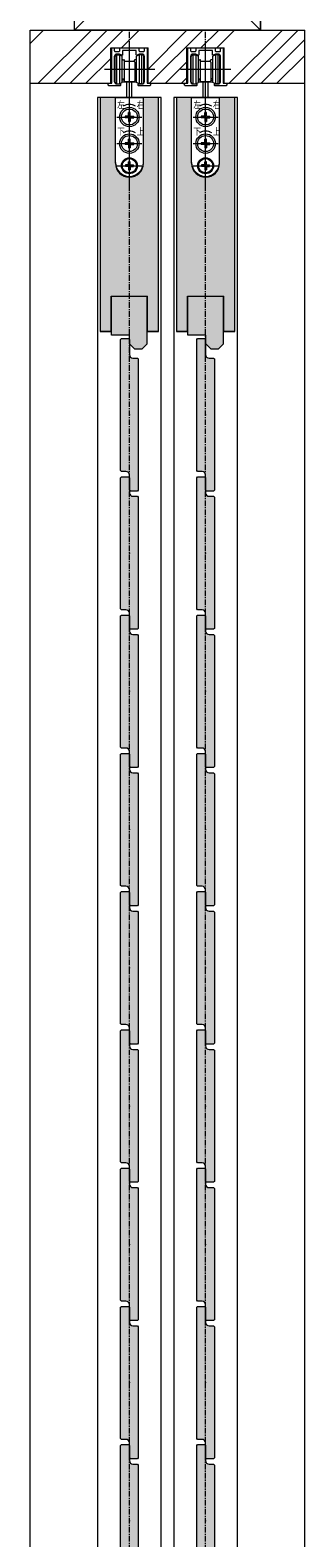
# Model space of a CAD drawing. Units: millimetres. Extents: x -1256 to 1850, y -8950 to -3434.
# Drawn here: x 1695 to 1850, y -4941 to -4090 of the extents above; entities that cross this region are included whole.
import ezdxf

# ---------------------------------------------------------------- set-up
doc = ezdxf.new("R2010")
doc.units = ezdxf.units.MM
doc.linetypes.add('CENTER', pattern=[50.8, 31.75, -6.35, 6.35, -6.35])
doc.linetypes.add('HIDDENX2', pattern=[19.05, 12.7, -6.35])
doc.layers.get('0').update_dxf_attribs({"lineweight": 13})
doc.layers.add('Continuous', color=7, linetype='Continuous', lineweight=13)
doc.layers.add('Dimensions', color=5, linetype='Continuous', lineweight=9)
doc.styles.add('MX_NOTE_STANDARD', font='txt.shx', dxfattribs={"bigfont": 'extfont.shx'})

# ---------------------------------------------------------------- blocks, each defined once
blk = doc.blocks.new('A$C4C177E1B')
for p, q in [((0, 85.5), (0.5, 86)), ((0, 11.5), (0, 85.5)), ((0.5, 86), (4.5, 86)), ((4.5, 86), (5, 85.5)), ((5, 85.5), (5, 77)), ((7, 75), (9.5, 75)), ((9.5, 75), (10, 74.5)), ((10, 74.5), (10, 0.5)), ((0.5, 11), (0, 11.5)), ((3, 11), (0.5, 11)), ((5, 0.5), (5, 9)), ((5, 0.5), (5.5, 0)), ((10, 0.5), (9.5, 0)), ((9.5, 0), (5.5, 0))]:
    blk.add_line(p, q)
for centre, start, end in [((7, 77), 180, 270), ((3, 9), 0, 90)]:
    blk.add_arc(centre, 2, start, end)
at = {"layer": 'Continuous'}
blk.add_point((5, 43), dxfattribs=at)
blk = doc.blocks.new('*U76')
at = {"lineweight": 0}
h = blk.add_hatch(color=42, dxfattribs=at)
h.dxf.hatch_style = 1
h.paths.add_polyline_path([(5, 31.5), (4.5, 32), (2, 32, -0.414214), (0, 34), (0, 42.5), (-0.5, 43), (-4.5, 43), (-5, 42.5), (-5, -31.5), (-4.5, -32), (-2, -32, -0.414214), (0, -34), (0, -42.5), (0.5, -43), (4.5, -43), (5, -42.5)])
at = {"layer": 'Continuous'}
blk.add_blockref('A$C4C177E1B', (-5, -43), dxfattribs=at)
blk = doc.blocks.new('*U77')
at = {"layer": 'Continuous', "color": 0, "linetype": 'ByBlock', "lineweight": -2, "transparency": 16777216}
for p in [(0, 0), (0, -78), (0, -156), (0, -234), (0, -312), (0, -390), (0, -468), (0, -546), (0, -624), (0, -702), (0, -780), (0, -858), (0, -936), (0, -1014), (0, -1092)]:
    blk.add_blockref('*U76', p, dxfattribs=at)
blk = doc.blocks.new('*U80')
at = {"lineweight": 0}
h = blk.add_hatch(color=42, dxfattribs=at)
h.dxf.hatch_style = 1
h.paths.add_polyline_path([(5, 31.5), (4.5, 32), (2, 32, -0.414214), (0, 34), (0, 42.5), (-0.5, 43), (-4.5, 43), (-5, 42.5), (-5, -31.5), (-4.5, -32), (-2, -32, -0.414214), (0, -34), (0, -42.5), (0.5, -43), (4.5, -43), (5, -42.5)])
at = {"layer": 'Continuous'}
blk.add_blockref('A$C4C177E1B', (-5, -43), dxfattribs=at)
blk = doc.blocks.new('*U81')
at = {"layer": 'Continuous', "color": 0, "linetype": 'ByBlock', "lineweight": -2, "transparency": 16777216}
for p in [(0, 0), (0, -78), (0, -156), (0, -234), (0, -312), (0, -390), (0, -468), (0, -546), (0, -624), (0, -702), (0, -780), (0, -858), (0, -936), (0, -1014), (0, -1092)]:
    blk.add_blockref('*U80', p, dxfattribs=at)
blk = doc.blocks.new('JIS B 1111 皿小ねじ M4X14')
at = {"color": 0, "linetype": 'Continuous'}
for p, q in [((-0.519723, 0.519723), (-2.25, 0.489521)), ((-2.25, 0.489521), (-2.25, -0.489521)), ((-0.519723, 0.519723), (-0.489521, 2.25)), ((0.489521, 2.25), (-0.489521, 2.25)), ((0.519723, 0.519723), (0.489521, 2.25)), ((0.519723, 0.519723), (2.25, 0.489521)), ((2.25, -0.489521), (2.25, 0.489521)), ((-0.519723, -0.519723), (-2.25, -0.489521)), ((-0.519723, -0.519723), (-0.489521, -2.25)), ((-0.489521, -2.25), (0.489521, -2.25)), ((0.519723, -0.519723), (0.489521, -2.25)), ((0.519723, -0.519723), (2.25, -0.489521))]:
    blk.add_line(p, q, dxfattribs=at)
blk.add_circle((0, 0), 4, dxfattribs=at)
blk = doc.blocks.new('JIS B 1111 なべ小ねじ M5X15_1')
at = {"color": 0, "linetype": 'Continuous'}
for p, q in [((-0.519723, 0.519723), (-2.45, 0.48603)), ((-2.45, 0.48603), (-2.45, -0.48603)), ((-0.519723, 0.519723), (-0.48603, 2.45)), ((0.48603, 2.45), (-0.48603, 2.45)), ((0.519723, 0.519723), (0.48603, 2.45)), ((0.519723, 0.519723), (2.45, 0.48603)), ((2.45, -0.48603), (2.45, 0.48603)), ((-0.519723, -0.519723), (-2.45, -0.48603)), ((-0.519723, -0.519723), (-0.48603, -2.45)), ((-0.48603, -2.45), (0.48603, -2.45)), ((0.519723, -0.519723), (0.48603, -2.45)), ((0.519723, -0.519723), (2.45, -0.48603))]:
    blk.add_line(p, q, dxfattribs=at)
blk.add_circle((0, 0), 4.5, dxfattribs=at)
blk = doc.blocks.new('2900')
at = {"layer": 'Continuous', "color": 5}
for p, q in [((298.35, 159.99), (298.35, 241.99)), ((284.24, 228.19), (312.68, 228.19)), ((291.35, 201.29), (305.35, 201.29)), ((291.35, 186.29), (305.35, 186.29)), ((291.35, 173.79), (305.35, 173.79))]:
    blk.add_line(p, q, dxfattribs=at)
at = {"layer": 'Continuous', "color": 5, "linetype": 'Continuous'}
for p, q in [((290.25, 220.99), (290.25, 235.39)), ((291.25, 219.99), (291.25, 236.39)), ((291.25, 236.39), (292.85, 236.39)), ((292.85, 236.39), (294.25, 235.58)), ((292.85, 236.39), (292.85, 219.99)), ((294.25, 220.8), (294.25, 235.58)), ((294.55, 233.59), (295.25, 233.59)), ((295.35, 232.19), (295.35, 221.69)), ((295.55, 232.59), (295.55, 233.29)), ((300.85, 232.69), (295.85, 232.69)), ((301.15, 232.59), (301.15, 233.29)), ((301.35, 232.19), (301.35, 221.69)), ((302.15, 233.59), (301.45, 233.59)), ((303.85, 236.39), (302.45, 235.58)), ((302.45, 220.8), (302.45, 235.58)), ((303.85, 236.39), (303.85, 219.99)), ((305.45, 236.39), (303.85, 236.39)), ((305.45, 219.99), (305.45, 236.39)), ((306.45, 220.99), (306.45, 235.39)), ((295.35, 221.99), (294.25, 221.99)), ((294.55, 222.79), (295.25, 222.79)), ((300.85, 221.19), (295.85, 221.19)), ((301.35, 221.99), (302.45, 221.99)), ((302.15, 222.79), (301.45, 222.79)), ((291.25, 219.99), (292.85, 219.99)), ((292.85, 219.99), (294.25, 220.8)), ((302.45, 220.99), (294.25, 220.99)), ((296.92, 212.29), (296.92, 220.99)), ((299.77, 212.29), (299.77, 220.99)), ((303.85, 219.99), (302.45, 220.8)), ((305.45, 219.99), (303.85, 219.99)), ((290.45, 175.19), (290.45, 212.29)), ((290.45, 212.29), (306.25, 212.29)), ((306.25, 175.19), (306.25, 212.29))]:
    blk.add_line(p, q, dxfattribs=at)
for centre, radius in [((298.35, 201.29), 5.5), ((298.35, 186.29), 5.5), ((298.35, 173.79), 4.5)]:
    blk.add_circle(centre, radius, dxfattribs=at)
for centre, radius, start, end in [((291.25, 235.39), 1, 90, 180), ((294.55, 233.89), 0.3, 180, 270), ((295.25, 233.29), 0.3, 0, 90), ((295.85, 232.19), 0.5, 90, 180), ((300.85, 232.19), 0.5, 0, 90), ((301.45, 233.29), 0.3, 90, 180), ((302.15, 233.89), 0.3, 270, 0), ((305.45, 235.39), 1, 0, 90), ((294.55, 222.49), 0.3, 90, 180), ((295.25, 223.09), 0.3, 270, 289.47122), ((295.85, 221.69), 0.5, 180, 270), ((300.85, 221.69), 0.5, 270, 0), ((301.45, 223.09), 0.3, 250.52878, 270), ((302.15, 222.49), 0.3, 0, 90), ((291.25, 220.99), 1, 180, 270), ((305.45, 220.99), 1, 270, 0), ((298.35, 201.29), 7.05, 60.25416, 119.74584), ((298.35, 186.29), 7.05, 60.25416, 119.74584), ((298.35, 175.69), 7.9, 180, 0), ((298.35, 175.19), 7.9, 180, 0)]:
    blk.add_arc(centre, radius, start, end, dxfattribs=at)
for points in [[(296.28, 207.94), (296.03, 208.37), (294.85, 207.41)], [(300.67, 208.37), (300.42, 207.94), (301.85, 207.41)], [(296.28, 192.94), (296.03, 193.37), (294.85, 192.41)], [(300.67, 193.37), (300.42, 192.94), (301.85, 192.41)]]:
    blk.add_solid(points, dxfattribs=at)
at = {"layer": 'Continuous', "color": 5, "linetype": 'ByBlock', "rotation": 90}
for name, p in [('JIS B 1111 なべ小ねじ M5X15_1', (298.35, 201.29)), ('JIS B 1111 なべ小ねじ M5X15_1', (298.35, 186.29)), ('JIS B 1111 皿小ねじ M4X14', (298.35, 173.79))]:
    blk.add_blockref(name, p, dxfattribs=at)
at = {"layer": 'Continuous', "color": 5, "linetype": 'Continuous', "char_height": 4, "attachment_point": 1, "line_spacing_factor": 0.84375, "style": 'MX_NOTE_STANDARD'}
for s, insert in [('\\W0.781;\\A1;左', (291.47, 210.18)), ('\\W0.781;\\A1;右', (302.47, 210.18)), ('\\W0.781;\\A1;上', (302.47, 195.18)), ('\\W0.781;\\A1;下', (291.47, 195.18))]:
    blk.add_mtext(s, dxfattribs=dict(at, insert=insert))
blk = doc.blocks.new('1300')
at = {"layer": 'Continuous', "color": 5}
blk.add_lwpolyline([(244.46, 219.69, -0.414214), (244.76, 219.99), (246.56, 219.99, 0.414214), (247.96, 221.39), (247.96, 235.29, 0.414214), (246.46, 236.79), (244.96, 236.79), (243.81, 236.12, -0.57735), (243.36, 236.38), (243.36, 238.79), (239.76, 238.79), (239.46, 239.09), (239.16, 238.79), (235.56, 238.79), (235.56, 236.38, -0.57735), (235.11, 236.12), (233.96, 236.79), (232.46, 236.79, 0.414214), (230.96, 235.29), (230.96, 221.39, 0.414214), (232.36, 219.99), (234.16, 219.99, -0.414214), (234.46, 219.69), (234.46, 219.29, -0.414214), (233.96, 218.79), (228.21, 218.79, -0.414214), (227.46, 219.54, -0.414214), (228.21, 220.29), (229.46, 220.29), (229.46, 239.79, -0.414214), (229.96, 240.29), (230.46, 240.29, -0.414214), (230.96, 239.79), (230.96, 238.79, 0.414214), (231.46, 238.29), (233.56, 238.29, 0.414214), (234.06, 238.79), (234.06, 239.79, -0.414214), (234.56, 240.29), (244.36, 240.29, -0.414214), (244.86, 239.79), (244.86, 238.79, 0.414214), (245.36, 238.29), (247.46, 238.29, 0.414214), (247.96, 238.79), (247.96, 239.79, -0.414214), (248.46, 240.29), (248.96, 240.29, -0.414214), (249.46, 239.79), (249.46, 220.29), (250.71, 220.29, -0.414214), (251.46, 219.54, -0.414214), (250.71, 218.79), (244.96, 218.79, -0.414214), (244.46, 219.29)], format="xyb", close=True, dxfattribs=at)

msp = doc.modelspace()

# ---------------------------------------------------------------- hatches: boundary and pattern name
at = {"layer": 'Continuous'}
h = msp.add_hatch(dxfattribs=at)
h.set_pattern_fill('ANSI34', color=62, scale=2)
h.paths.add_polyline_path([(1750.55, -4090.1), (1694.55, -4090.1), (1694.55, -4120.1), (1740.05, -4120.1), (1740.05, -4100.1), (1750.55, -4100.1)])
h.paths.add_polyline_path([(1793.55, -4090.1), (1750.55, -4090.1), (1750.55, -4100.1), (1761.05, -4100.1), (1761.05, -4120.1), (1783.05, -4120.1), (1783.05, -4100.1), (1793.55, -4100.1)])
h.paths.add_polyline_path([(1849.55, -4090.1), (1793.55, -4090.1), (1793.55, -4100.1), (1804.05, -4100.1), (1804.05, -4120.1), (1849.55, -4120.1)])
at = {"layer": 'Dimensions'}
h = msp.add_hatch(color=42, dxfattribs=at)
h.dxf.hatch_style = 1
h.paths.add_polyline_path([(1750.55, -4173.1, -0.414214), (1742.65, -4165.2), (1742.65, -4128.1), (1734.05, -4128.1), (1734.05, -4260.1), (1740.3, -4260.1), (1740.3, -4240.1), (1750.55, -4240.1)])
h.paths.add_polyline_path([(1767.05, -4128.1), (1758.45, -4128.1), (1758.45, -4165.2, -0.414214), (1750.55, -4173.1), (1750.55, -4240.1), (1760.8, -4240.1), (1760.8, -4260.1), (1767.05, -4260.1)])
h = msp.add_hatch(color=42, dxfattribs=at)
h.dxf.hatch_style = 1
h.paths.add_polyline_path([(1793.55, -4173.1, -0.414214), (1785.65, -4165.2), (1785.65, -4128.1), (1777.05, -4128.1), (1777.05, -4260.1), (1783.3, -4260.1), (1783.3, -4240.1), (1793.55, -4240.1)])
h.paths.add_polyline_path([(1810.05, -4128.1), (1801.45, -4128.1), (1801.45, -4165.2, -0.414214), (1793.55, -4173.1), (1793.55, -4240.1), (1803.8, -4240.1), (1803.8, -4260.1), (1810.05, -4260.1)])
h = msp.add_hatch(color=42, dxfattribs=at)
h.dxf.hatch_style = 1
h.paths.add_polyline_path([(1750.55, -4240.1), (1740.45, -4240.1), (1740.45, -4262.1), (1750.55, -4262.1)])
h.paths.add_polyline_path([(1760.65, -4240.1), (1750.55, -4240.1), (1750.55, -4262.1), (1750.65, -4262.1), (1750.65, -4267.1), (1753.65, -4270.1), (1757.65, -4270.1), (1760.65, -4267.1)])
h = msp.add_hatch(color=42, dxfattribs=at)
h.dxf.hatch_style = 1
h.paths.add_polyline_path([(1793.55, -4240.1), (1783.45, -4240.1), (1783.45, -4262.1), (1793.55, -4262.1)])
h.paths.add_polyline_path([(1803.65, -4240.1), (1793.55, -4240.1), (1793.55, -4262.1), (1793.65, -4262.1), (1793.65, -4267.1), (1796.65, -4270.1), (1800.65, -4270.1), (1803.65, -4267.1)])

# ---------------------------------------------------------------- linework, layer by layer
at = {"layer": 'Continuous', "color": 62, "linetype": 'HIDDENX2'}
msp.add_line((1719.55, -4090.1), (1719.55, -3985.1), dxfattribs=at)
at = {"layer": 'Continuous'}
for p, q in [((1694.55, -6440.1), (1694.55, -4090.1)), ((1694.55, -4090.1), (1849.55, -4090.1)), ((1694.55, -4120.1), (1694.55, -4090.1)), ((1849.55, -6440.1), (1849.55, -4090.1)), ((1849.55, -4120.1), (1849.55, -4090.1)), ((1740.05, -4120.1), (1740.05, -4100.1)), ((1740.05, -4100.1), (1761.05, -4100.1)), ((1740.05, -4100.1), (1761.05, -4100.1)), ((1761.05, -4120.1), (1761.05, -4100.1)), ((1783.05, -4120.1), (1783.05, -4100.1)), ((1783.05, -4100.1), (1804.05, -4100.1)), ((1783.05, -4100.1), (1804.05, -4100.1)), ((1804.05, -4120.1), (1804.05, -4100.1)), ((1694.55, -4120.1), (1740.05, -4120.1)), ((1761.05, -4120.1), (1783.05, -4120.1)), ((1804.05, -4120.1), (1849.55, -4120.1)), ((1768.55, -4128.1), (1732.55, -4128.1)), ((1732.55, -4128.1), (1732.55, -6412.1)), ((1734.05, -4128.1), (1734.05, -4260.1)), ((1767.05, -4260.1), (1767.05, -4128.1)), ((1768.55, -6412.1), (1768.55, -4128.1)), ((1811.55, -4128.1), (1775.55, -4128.1)), ((1775.55, -4128.1), (1775.55, -6412.1)), ((1777.05, -4128.1), (1777.05, -4260.1)), ((1810.05, -4260.1), (1810.05, -4128.1)), ((1811.55, -6412.1), (1811.55, -4128.1)), ((1740.3, -4260.1), (1740.3, -4240.1)), ((1740.3, -4240.1), (1760.8, -4240.1)), ((1740.45, -4262.1), (1740.45, -4240.1)), ((1760.65, -4267.1), (1760.65, -4240.1)), ((1760.8, -4260.1), (1760.8, -4240.1)), ((1783.3, -4260.1), (1783.3, -4240.1)), ((1783.3, -4240.1), (1803.8, -4240.1)), ((1783.45, -4262.1), (1783.45, -4240.1)), ((1803.65, -4267.1), (1803.65, -4240.1)), ((1803.8, -4260.1), (1803.8, -4240.1)), ((1740.3, -4260.1), (1734.05, -4260.1)), ((1740.3, -4260.1), (1734.05, -4260.1)), ((1767.05, -4260.1), (1760.8, -4260.1)), ((1767.05, -4260.1), (1760.8, -4260.1)), ((1783.3, -4260.1), (1777.05, -4260.1)), ((1783.3, -4260.1), (1777.05, -4260.1)), ((1810.05, -4260.1), (1803.8, -4260.1)), ((1810.05, -4260.1), (1803.8, -4260.1)), ((1750.65, -4262.1), (1740.45, -4262.1)), ((1750.65, -4267.1), (1750.65, -4262.1)), ((1750.65, -4267.1), (1753.65, -4270.1)), ((1757.65, -4270.1), (1760.65, -4267.1)), ((1793.65, -4262.1), (1783.45, -4262.1)), ((1793.65, -4267.1), (1793.65, -4262.1)), ((1793.65, -4267.1), (1796.65, -4270.1)), ((1800.65, -4270.1), (1803.65, -4267.1)), ((1757.65, -4270.1), (1753.65, -4270.1)), ((1800.65, -4270.1), (1796.65, -4270.1))]:
    msp.add_line(p, q, dxfattribs=at)
at = {"layer": 'Continuous', "color": 5, "linetype": 'CENTER', "ltscale": 0.1}
for p, q in [((1750.55, -6441.37), (1750.55, -4090.1)), ((1793.55, -6441.37), (1793.55, -4090.1))]:
    msp.add_line(p, q, dxfattribs=at)
at = {"layer": 'Continuous', "ltscale": 0.2}
for p, q in [((1734.05, -4260.1), (1740.3, -4260.1)), ((1760.8, -4260.1), (1767.05, -4260.1)), ((1777.05, -4260.1), (1783.3, -4260.1)), ((1803.8, -4260.1), (1810.05, -4260.1)), ((1793.55, -4275.1), (1793.55, -4264.1))]:
    msp.add_line(p, q, dxfattribs=at)
at = {"layer": 'Continuous', "color": 86, "ltscale": 0.1}
msp.add_lwpolyline([(1719.55, -3985.1), (1824.55, -3985.1), (1824.55, -4090.1), (1719.55, -4090.1), (1719.55, -3985.1), (1824.55, -4090.1), (1824.55, -3985.1), (1719.55, -4090.1)], dxfattribs=at)

# ---------------------------------------------------------------- block references
at = {"layer": 'Continuous', "color": 5}
for name, p in [('2900', (1452.2, -4340.39)), ('2900', (1495.2, -4340.39)), ('1300', (1511.09, -4340.39)), ('1300', (1554.09, -4340.39))]:
    msp.add_blockref(name, p, dxfattribs=at)
at = {"layer": 'Continuous'}
for name, p in [('*U77', (1750.55, -4307.1)), ('*U81', (1793.55, -4307.1))]:
    msp.add_blockref(name, p, dxfattribs=at)

doc.saveas('drawing.dxf')
